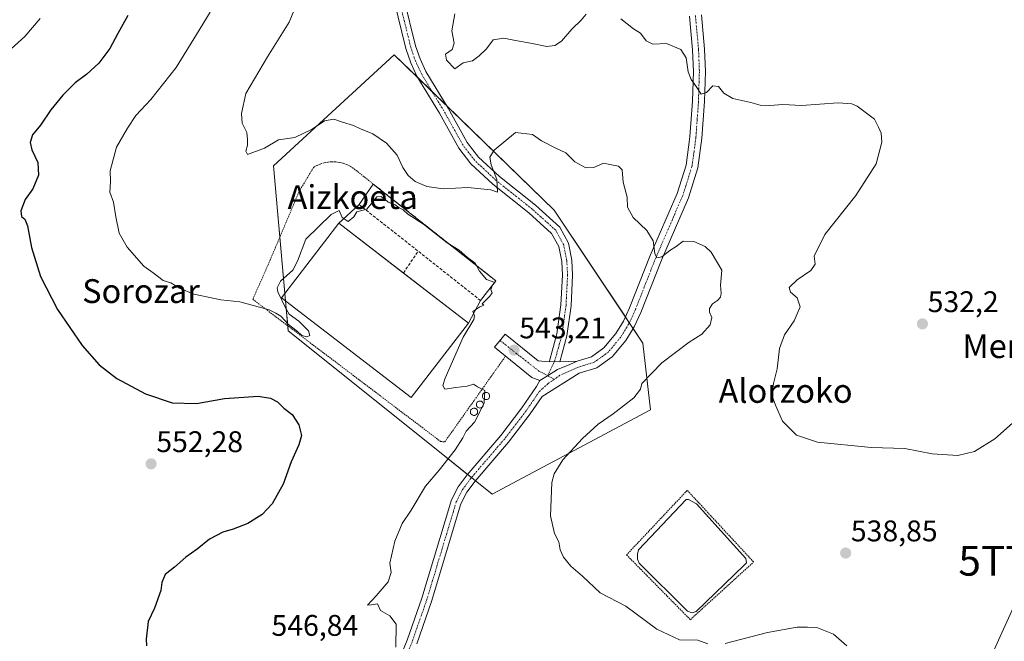
# Model space of a CAD drawing. Units: metres. Extents: x 603606 to 607052, y 4756976 to 4759341.
# Drawn here: x 606321 to 606652, y 4757132 to 4757340 of the extents above; entities that cross this region are included whole.
import ezdxf
from ezdxf.enums import TextEntityAlignment as Align

# ---------------------------------------------------------------- set-up
doc = ezdxf.new("R2010")
doc.units = ezdxf.units.M
doc.header["$MEASUREMENT"] = 0
for name, pattern in [('TRAZO_Y_PUNTO', [1, 0.5, -0.25, 0, -0.25]), ('TRAZOS', [0.75, 0.5, -0.25]), ('TRAZOSX2', [1.5, 1, -0.5])]:
    doc.linetypes.add(name, pattern=pattern)
doc.layers.get('0').update_dxf_attribs({"lineweight": 5})
for name, color, linetype, lineweight in [('Alambrada', 19, 'TRAZOS', 0), ('Camino', 19, 'Continuous', 0), ('Camino Cxs', 19, 'Continuous', 0), ('Camino eje', 39, 'TRAZO_Y_PUNTO', 13), ('Carátula', 7, 'Continuous', 5), ('Curva de nivel maestra', 36, 'Continuous', 30), ('Curva de nivel normal', 36, 'Continuous', 0), ('Depósito de residuos', 6, 'Continuous', 0), ('Depósito de residuos Cxs', 6, 'Continuous', 0), ('Edificación industrial', 135, 'Continuous', 13), ('Edificación industrial Cxs', 135, 'Continuous', 13), ('Estanque', 2, 'Continuous', 0), ('Estanque Cxs', 2, 'Continuous', 0), ('Muro lineal', 1, 'TRAZOSX2', 13), ('Núcleo urbano', 19, 'Continuous', 0), ('Núcleo urbano CxS', 19, 'Continuous', 0), ('Pista no pavimentada', 254, 'Continuous', 13), ('Pista no pavimentada Cxs', 254, 'Continuous', 0), ('Pista pavimentada eje', 135, 'TRAZO_Y_PUNTO', 0), ('Prado', 92, 'Continuous', 0), ('Prado CxS', 92, 'Continuous', 0), ('Punto de cota en terreno', 7, 'Continuous', 0), ('Rótulo de punto de cota en terreno', 19, 'Continuous', 0), ('Silo', 1, 'Continuous', 0), ('Silo Cxs', 1, 'Continuous', 0), ('Tendido', 6, 'Continuous', 0), ('Texto cartográfico', 19, 'Continuous', 0), ('Torre de tendido puntual', 7, 'Continuous', 0)]:
    doc.layers.add(name, color=color, linetype=linetype, lineweight=lineweight)
doc.styles.add('Arial', font='txt', dxfattribs={"height": 0.2})

# ---------------------------------------------------------------- blocks, each defined once
blk = doc.blocks.new('*U159')
at = {"layer": 'Prado CxS', "color": 92, "linetype": 'Continuous', "lineweight": 0}
blk.add_polyline3d([(606461.22, 4757196.22, 545.3), (606480.1, 4757181.12, 541.52), (606533.25, 4757209.47, 538.5), (606530.76, 4757231.82, 541.48), (606500.96, 4757276.53, 541.92), (606447.15, 4757328.68, 535.3), (606406.58, 4757291.43, 542.54), (606411.55, 4757235.96, 545.61), (606461.22, 4757196.22, 545.3)], close=True, dxfattribs=at)
blk = doc.blocks.new('5PATER')
at = {"layer": 'Carátula', "linetype": 'Continuous', "lineweight": 5}
h = blk.add_hatch(color=250, dxfattribs=at)
edge = h.paths.add_edge_path()
edge.add_ellipse((0, 0.01), major_axis=(-1.33, -1.34), ratio=0.999422, start_angle=0, end_angle=360)
blk = doc.blocks.new('5TTEND')
blk.add_text('5TTEND', height=10).set_placement((0, 0), align=Align.MIDDLE_CENTER)

msp = doc.modelspace()

# ---------------------------------------------------------------- linework, layer by layer
at = {"layer": 'Alambrada', "color": 19, "linetype": 'TRAZOS', "lineweight": 0}
for points in [[(606440.56, 4757284.93, 545.4), (606433.5, 4757290.53, 544.9), (606432.4, 4757291.22, 544.84), (606431.24, 4757291.79, 544.81), (606430.02, 4757292.23, 544.8), (606428.76, 4757292.54, 544.73), (606427.47, 4757292.7, 544.68), (606426.18, 4757292.73, 544.65), (606424.89, 4757292.62, 544.59), (606423.62, 4757292.38, 544.54), (606422.38, 4757291.99, 544.47), (606421.19, 4757291.48, 544.46), (606420.06, 4757290.84, 544.46), (606415.23, 4757282.78, 544.51), (606404.8, 4757258.15, 544.79), (606399.65, 4757246.56, 544.88), (606462.77, 4757198.82, 545.34), (606463.61, 4757198.74, 545.3), (606464.15, 4757198.67, 545.28), (606484.56, 4757227.46, 543.58)], [(606545.55, 4757182.34, 538.84), (606525.23, 4757160.75, 539.36), (606546.67, 4757139, 539.51), (606567.94, 4757158.37, 538.95), (606545.71, 4757182.34, 538.83)]]:
    msp.add_polyline3d(points, dxfattribs=at)
at = {"layer": 'Camino', "color": 19, "linetype": 'Continuous', "lineweight": 0}
for points in [[(606421.44, 4757427.23, 543.98), (606422.35, 4757426.14, 543.92), (606424.72, 4757422.66, 543.79), (606427.17, 4757417.84, 543.39), (606429.08, 4757412.9, 543.27), (606433.3, 4757400.13, 542.09), (606439.75, 4757378.67, 539.8), (606446.05, 4757361.91, 537.47), (606450.44, 4757347.65, 535.93), (606454.35, 4757331.68, 535.39), (606455.86, 4757327.25, 535.46), (606457.81, 4757323.05, 535.4), (606465.3, 4757310.72, 536.28), (606471.71, 4757299.23, 537.92), (606475.49, 4757294.33, 538.9), (606482.5, 4757287.78, 540.02), (606494.64, 4757278.15, 541.22), (606502.78, 4757270.84, 541.6), (606505.73, 4757265.41, 541.53), (606506.86, 4757259.71, 541.55), (606507.11, 4757254.69, 541.6), (606506.59, 4757244.38, 541.86), (606505.2, 4757234.28, 542.04), (606502.8, 4757225.56, 542.02)], [(606499.19, 4757225.6, 542.22), (606499.45, 4757226.19, 542.21), (606501.85, 4757234.97, 542.18), (606503.2, 4757244.7, 542.2), (606503.7, 4757254.69, 541.86), (606503.47, 4757259.29, 541.65), (606502.49, 4757264.24, 541.48), (606500.07, 4757268.7, 541.43), (606492.44, 4757275.55, 541.16), (606480.28, 4757285.2, 539.78), (606472.97, 4757292.03, 538.75), (606468.86, 4757297.35, 537.76), (606462.35, 4757309.01, 536.34), (606454.81, 4757321.44, 535.38), (606452.7, 4757325.98, 535.42), (606451.08, 4757330.73, 535.42), (606447.16, 4757346.74, 535.88)], [(606496.15, 4757219.3, 542.2), (606493.38, 4757220.31, 542.71), (606480.9, 4757230.45, 543.83), (606484.49, 4757234.85, 543.74), (606495.56, 4757225.85, 542.48), (606499.19, 4757225.6, 542.22)], [(606508.66, 4757225.81, 542.01), (606506.17, 4757224.65, 541.92), (606501.98, 4757223, 542.03), (606498.72, 4757220.92, 542.12), (606496.15, 4757219.3, 542.2)], [(606499.19, 4757225.6, 542.22), (606501.05, 4757225.73, 542.08), (606502.8, 4757225.56, 542.02)], [(606499.19, 4757225.6, 542.22), (606501.05, 4757225.73, 542.08), (606502.8, 4757225.56, 542.02)], [(606502.8, 4757225.56, 542.02), (606508.66, 4757225.81, 542.01)]]:
    msp.add_polyline3d(points, dxfattribs=at)
at = {"layer": 'Camino Cxs', "color": 19, "linetype": 'Continuous', "lineweight": 0}
msp.add_polyline3d([(606450.44, 4757347.65, 535.93), (606454.35, 4757331.68, 535.39), (606455.86, 4757327.25, 535.46), (606457.81, 4757323.05, 535.4), (606465.3, 4757310.72, 536.28), (606471.71, 4757299.23, 537.92), (606475.49, 4757294.33, 538.9), (606482.5, 4757287.78, 540.02), (606494.64, 4757278.15, 541.22), (606502.78, 4757270.84, 541.6), (606505.73, 4757265.41, 541.53), (606506.86, 4757259.71, 541.55), (606507.11, 4757254.69, 541.6), (606506.59, 4757244.38, 541.86), (606505.2, 4757234.28, 542.04), (606502.8, 4757225.56, 542.02), (606501.05, 4757225.73, 542.08), (606499.19, 4757225.6, 542.22), (606499.45, 4757226.19, 542.21), (606501.85, 4757234.97, 542.18), (606503.2, 4757244.7, 542.2), (606503.7, 4757254.69, 541.86), (606503.47, 4757259.29, 541.65), (606502.49, 4757264.24, 541.48), (606500.07, 4757268.7, 541.43), (606492.44, 4757275.55, 541.16), (606480.28, 4757285.2, 539.78), (606472.97, 4757292.03, 538.75), (606468.86, 4757297.35, 537.76), (606462.35, 4757309.01, 536.34), (606454.81, 4757321.44, 535.38), (606452.7, 4757325.98, 535.42), (606451.08, 4757330.73, 535.42), (606447.16, 4757346.74, 535.88)], dxfattribs=at)
msp.add_polyline3d([(606499.19, 4757225.6, 542.22), (606501.05, 4757225.73, 542.08), (606502.8, 4757225.56, 542.02), (606508.66, 4757225.81, 542.01), (606506.17, 4757224.65, 541.92), (606501.98, 4757223, 542.03), (606498.72, 4757220.92, 542.12), (606496.15, 4757219.3, 542.2), (606493.38, 4757220.31, 542.71), (606480.9, 4757230.45, 543.83), (606484.49, 4757234.85, 543.74), (606495.56, 4757225.85, 542.48), (606499.19, 4757225.6, 542.22)], close=True, dxfattribs=at)
at = {"layer": 'Camino eje', "color": 39, "linetype": 'TRAZO_Y_PUNTO', "lineweight": 13}
for points in [[(606498.72, 4757220.92, 542.12), (606501.05, 4757225.73, 542.08), (606502.33, 4757230.27, 542.07), (606503.53, 4757234.63, 542.11), (606504.22, 4757239.68, 542.13), (606504.9, 4757244.54, 542.02), (606505.41, 4757254.69, 541.74), (606505.17, 4757259.5, 541.62), (606504.11, 4757264.83, 541.5), (606501.43, 4757269.77, 541.5), (606493.54, 4757276.85, 541.15), (606481.39, 4757286.49, 539.82), (606474.23, 4757293.18, 538.75), (606472.18, 4757295.84, 538.32), (606470.29, 4757298.29, 537.77), (606467.03, 4757304.12, 536.85), (606463.83, 4757309.87, 536.28), (606460.08, 4757316.03, 535.68), (606456.31, 4757322.25, 535.42), (606454.28, 4757326.62, 535.44), (606452.72, 4757331.21, 535.41), (606448.8, 4757347.2, 535.91)], [(606482.76, 4757232.72, 543.75), (606489.41, 4757227.43, 542.98), (606495.79, 4757222.47, 542.33), (606498.72, 4757220.92, 542.12)]]:
    msp.add_polyline3d(points, dxfattribs=at)
at = {"layer": 'Curva de nivel maestra', "color": 36, "linetype": 'Continuous', "lineweight": 30}
msp.add_polyline3d([(606357.61, 4757341.84, 550), (606354.27, 4757335.82, 550), (606351.61, 4757330.72, 550), (606347.94, 4757325.84, 550), (606343.94, 4757322.17, 550), (606339.94, 4757319.2, 550), (606335.88, 4757315.14, 550), (606331.76, 4757310.21, 550), (606328.3, 4757305.08, 550), (606325.68, 4757301.74, 550), (606324.82, 4757299.22, 550), (606325.37, 4757296.77, 550), (606327.38, 4757292.45, 550), (606327.64, 4757288.2, 550), (606325.78, 4757283.64, 550), (606323.14, 4757280.06, 550), (606321.69, 4757276.26, 550), (606321.96, 4757274.36, 550), (606323.03, 4757273.46, 550), (606323.9, 4757271.21, 550), (606325.34, 4757264.01, 550), (606328.35, 4757254.22, 550), (606334.02, 4757243.09, 550), (606342.35, 4757231.1, 550), (606347.99, 4757224.61, 550), (606353.94, 4757220.01, 550), (606363.58, 4757214.81, 550), (606372.61, 4757211.8, 550), (606380.69, 4757211.56, 550), (606390.1, 4757213.29, 550), (606401.46, 4757214.03, 550), (606405.61, 4757213.39, 550), (606407.94, 4757212.1, 550), (606410.13, 4757210.01, 550), (606412.92, 4757207.92, 550), (606415.1, 4757204.39, 550), (606415.97, 4757200.87, 550), (606415.14, 4757197.72, 550), (606412.54, 4757192.01, 550), (606409.9, 4757184.48, 550), (606406.21, 4757177.89, 550), (606402.79, 4757174.27, 550), (606397.94, 4757171.31, 550), (606393.1, 4757169.36, 550), (606389.56, 4757168.37, 550), (606385.11, 4757166.07, 550), (606380.98, 4757162.67, 550), (606377.16, 4757160.01, 550), (606373.33, 4757156.67, 550), (606370.17, 4757154.16, 550), (606369.08, 4757151.52, 550), (606368.78, 4757148.74, 550), (606366.62, 4757142.9, 550), (606364.54, 4757138.39, 550), (606363.82, 4757132.43, 550), (606363.92, 4757130.2, 550)], dxfattribs=at)
at = {"layer": 'Curva de nivel normal', "color": 36, "linetype": 'Continuous', "lineweight": 0}
for points in [[(606415, 4757347.36, 540), (606411.91, 4757339.56, 540), (606404.57, 4757327.99, 540), (606397.34, 4757315.62, 540), (606395.9, 4757308.96, 540), (606396.04, 4757305.72, 540), (606397.7, 4757302.56, 540), (606397.84, 4757300.17, 540), (606397.82, 4757298.3, 540), (606397.33, 4757296.32, 540), (606397.82, 4757295.17, 540), (606403.58, 4757297.36, 540), (606408.24, 4757300.16, 540), (606413.82, 4757300.89, 540), (606419.58, 4757303.71, 540), (606423.78, 4757306.49, 540), (606426.89, 4757307.06, 540), (606429.84, 4757306.01, 540), (606433.44, 4757304.92, 540), (606435.89, 4757303.75, 540), (606439.99, 4757302.12, 540), (606444.62, 4757299.04, 540), (606448.18, 4757294.91, 540), (606450.12, 4757290.86, 540), (606451.82, 4757288.18, 540), (606454.24, 4757286.13, 540), (606458.09, 4757284.45, 540), (606463.58, 4757283.68, 540), (606471.94, 4757284.12, 540), (606479.63, 4757283.37, 540), (606481.87, 4757282.51, 540), (606481.69, 4757286.77, 540), (606479.71, 4757291.67, 540), (606479.29, 4757294.34, 540), (606480.8, 4757296.62, 540), (606487.94, 4757302.54, 540), (606493.68, 4757301.91, 540), (606496.67, 4757299.8, 540), (606501.66, 4757297.18, 540), (606504.84, 4757295.74, 540), (606507.89, 4757292.69, 540), (606511.56, 4757290.75, 540), (606514.27, 4757290.78, 540), (606517.49, 4757292.26, 540), (606519.64, 4757291.8, 540), (606522.54, 4757291.32, 540), (606523.74, 4757289.99, 540), (606524.08, 4757285.86, 540), (606525.44, 4757280.84, 540), (606525.51, 4757277.45, 540), (606527.46, 4757274.02, 540), (606532.1, 4757269.7, 540), (606534.15, 4757266.22, 540), (606534.74, 4757261.92, 540), (606535.46, 4757260.47, 540), (606537.11, 4757260.83, 540), (606539.76, 4757262.9, 540), (606541.94, 4757264.27, 540), (606544.25, 4757266.09, 540), (606547.85, 4757265.94, 540), (606551.65, 4757264.31, 540), (606553.69, 4757262.4, 540), (606557.3, 4757256.37, 540), (606556.84, 4757251.36, 540), (606557.04, 4757248.57, 540), (606556.79, 4757247.26, 540), (606555.76, 4757246.13, 540), (606554.12, 4757245, 540), (606553.15, 4757243.53, 540), (606553.1, 4757242.23, 540), (606553.92, 4757240.5, 540), (606553.37, 4757238.02, 540), (606550.51, 4757234.86, 540), (606546.26, 4757232.13, 540), (606537.1, 4757225.2, 540), (606530.41, 4757218.34, 540), (606529.95, 4757216.34, 540), (606527.66, 4757213.51, 540), (606520.78, 4757208.13, 540), (606515.75, 4757204.63, 540), (606510.39, 4757199.79, 540), (606503.81, 4757192.67, 540), (606500.95, 4757187.96, 540), (606500.14, 4757185.01, 540), (606499.69, 4757173.86, 540), (606501.06, 4757167.88, 540), (606502.51, 4757165.1, 540), (606502.98, 4757162.45, 540), (606504.03, 4757159.95, 540), (606506.55, 4757156.95, 540), (606510.42, 4757153.62, 540), (606516.38, 4757147.97, 540), (606524.98, 4757143.51, 540), (606535.37, 4757135.77, 540), (606543.08, 4757132.2, 540), (606549.19, 4757132.12, 540), (606552.5, 4757130.9, 540)], [(606447.73, 4757129.72, 545), (606447.79, 4757137.52, 545), (606445.65, 4757140.28, 545), (606442.61, 4757142.04, 545), (606441.5, 4757144.3, 545), (606439.51, 4757143.94, 545), (606438.15, 4757143.84, 545), (606441.1, 4757147.01, 545), (606445.14, 4757151.75, 545), (606446.14, 4757154.87, 545), (606445.73, 4757157.95, 545), (606447.42, 4757165.34, 545), (606449.83, 4757171.34, 545), (606452.87, 4757175.78, 545), (606457.64, 4757183.77, 545), (606462.23, 4757189.19, 545), (606467.63, 4757195.97, 545), (606470.21, 4757200.08, 545), (606471.35, 4757202.34, 545), (606474.12, 4757205.34, 545), (606477.41, 4757211.73, 545), (606477.63, 4757216, 545), (606475.17, 4757217.23, 545), (606473.86, 4757218.05, 545), (606471.64, 4757217.36, 545), (606467.88, 4757216.98, 545), (606464.17, 4757216.38, 545), (606463.49, 4757217.64, 545), (606464.28, 4757220.12, 545), (606470.37, 4757233.8, 545), (606473.88, 4757239.77, 545), (606474.2, 4757241.06, 545), (606473.59, 4757242.44, 545), (606475.91, 4757244.01, 545), (606477.27, 4757244.55, 545), (606476.69, 4757245.09, 545), (606479.33, 4757247.62, 545), (606480.05, 4757248.71, 545), (606479.59, 4757249.84, 545), (606480.17, 4757251.31, 545), (606480.94, 4757252.26, 545), (606478.23, 4757253.25, 545), (606475.88, 4757256.01, 545), (606474.34, 4757258.74, 545), (606471.82, 4757260.55, 545), (606468.98, 4757263.01, 545), (606464.99, 4757265.57, 545), (606457.05, 4757271.74, 545), (606451.8, 4757275.2, 545), (606450.2, 4757276.6, 545), (606448.89, 4757277.29, 545), (606447.54, 4757278.28, 545), (606445.15, 4757279.22, 545), (606443.92, 4757280.32, 545), (606442.69, 4757281.09, 545), (606441.37, 4757280.99, 545), (606437.94, 4757276.87, 545), (606434.61, 4757275.89, 545), (606433.56, 4757274.29, 545), (606431.66, 4757272.72, 545), (606429.68, 4757274.08, 545), (606428.62, 4757276.41, 545), (606425.99, 4757275.02, 545), (606417.52, 4757266.74, 545), (606414.72, 4757259.42, 545), (606413.11, 4757256.34, 545), (606408.99, 4757252.64, 545), (606407.82, 4757250.38, 545), (606408.02, 4757249.04, 545), (606410.37, 4757244.1, 545), (606411.85, 4757241.58, 545), (606415.14, 4757239.21, 545), (606418.38, 4757235.93, 545), (606418.85, 4757234.44, 545), (606417.79, 4757234.01, 545), (606416.14, 4757234.36, 545), (606414.66, 4757235.7, 545), (606411.66, 4757238.06, 545), (606409.12, 4757240.86, 545), (606407.42, 4757241.94, 545), (606405.16, 4757243.06, 545), (606400.19, 4757244.33, 545), (606395.25, 4757245.75, 545), (606388.94, 4757246.38, 545), (606385.21, 4757247.19, 545), (606379.8, 4757248.24, 545), (606374.98, 4757250.31, 545), (606372.13, 4757252.1, 545), (606369.5, 4757252.84, 545), (606366.23, 4757255.41, 545), (606363, 4757257.68, 545), (606357.43, 4757264.04, 545), (606354.78, 4757268.77, 545), (606353.58, 4757274.22, 545), (606352.89, 4757279.19, 545), (606351.62, 4757282.55, 545), (606351.8, 4757286.01, 545), (606351.74, 4757289.67, 545), (606353.9, 4757297.67, 545), (606357.54, 4757303.98, 545), (606360.36, 4757308.23, 545), (606365.38, 4757313.65, 545), (606373.86, 4757324.34, 545), (606380.78, 4757335.5, 545), (606385.3, 4757342.98, 545)], [(606467.52, 4757342.36, 535), (606466.49, 4757336.74, 535), (606467.36, 4757332.56, 535), (606466.69, 4757330.4, 535), (606464.35, 4757328.88, 535), (606464.76, 4757326.85, 535), (606467.54, 4757323.94, 535), (606470.33, 4757325.93, 535), (606473.52, 4757326.65, 535), (606475.69, 4757328.33, 535), (606478.21, 4757330.68, 535), (606480.42, 4757333.73, 535), (606484.02, 4757334.23, 535), (606487.96, 4757333.41, 535), (606492.94, 4757332.59, 535), (606498.41, 4757331.47, 535), (606501.14, 4757331.77, 535), (606503.42, 4757333.18, 535), (606506.8, 4757337.25, 535), (606509.96, 4757340.34, 535), (606511.72, 4757342.34, 535)], [(606328.25, 4757340.85, 555), (606323.02, 4757334.81, 555), (606314.94, 4757327.54, 555)], [(606523.29, 4757340.78, 535), (606527.61, 4757337.42, 535), (606529.96, 4757335.89, 535), (606531.86, 4757333.4, 535), (606534.03, 4757332.22, 535), (606538.7, 4757332.4, 535), (606543.44, 4757330.46, 535), (606545.26, 4757327.66, 535), (606545.91, 4757322.93, 535), (606546.94, 4757320.32, 535), (606548.68, 4757318.05, 535), (606550.27, 4757315.42, 535), (606552.06, 4757316.01, 535), (606554.25, 4757318.2, 535), (606556.1, 4757318.04, 535), (606557.96, 4757315.79, 535), (606560.94, 4757313.98, 535), (606566.94, 4757312.62, 535), (606570.12, 4757311.76, 535), (606573.33, 4757311.61, 535), (606577.72, 4757311.92, 535), (606584.01, 4757311.6, 535), (606596.29, 4757312.48, 535), (606600.92, 4757312.23, 535), (606602.69, 4757311.43, 535), (606608.54, 4757307.01, 535), (606609.86, 4757304.34, 535), (606610.8, 4757302.34, 535), (606611.06, 4757299.34, 535), (606609.1, 4757292.01, 535), (606602.29, 4757281.41, 535), (606591.82, 4757268.29, 535), (606588.32, 4757261.08, 535), (606588.66, 4757258.39, 535), (606587.13, 4757256.29, 535), (606582.52, 4757253.09, 535), (606579.93, 4757250.54, 535), (606580.34, 4757248.95, 535), (606582.58, 4757247.07, 535), (606583.52, 4757244, 535), (606581.61, 4757239.35, 535), (606578.29, 4757234.6, 535), (606576.64, 4757230.06, 535), (606575.87, 4757223.2, 535), (606574.56, 4757218.33, 535), (606574.08, 4757214.41, 535), (606575.3, 4757211.03, 535), (606577.69, 4757205.61, 535), (606582.35, 4757200.91, 535), (606589.41, 4757198.55, 535), (606607.38, 4757196.83, 535), (606618.69, 4757196.42, 535), (606627.9, 4757194.64, 535), (606636.52, 4757194.07, 535), (606642.19, 4757195.48, 535), (606649.03, 4757199.7, 535), (606658.9, 4757208.53, 535)], [(606558.33, 4757131.02, 540), (606572.61, 4757134.68, 540), (606582.61, 4757136.45, 540), (606586.03, 4757136.5, 540), (606589.14, 4757136.35, 540), (606594.8, 4757134.11, 540), (606599.29, 4757130.17, 540)]]:
    msp.add_polyline3d(points, dxfattribs=at)
at = {"layer": 'Depósito de residuos', "color": 6, "linetype": 'Continuous', "lineweight": 0}
for points in [[(606435.38, 4757278.36, 545.01), (606440.14, 4757285.27, 545.07)], [(606440.14, 4757285.27, 545.07), (606481.33, 4757252.77, 546.12)], [(606428.61, 4757272.1, 552.11), (606435.38, 4757278.36, 545.01)], [(606450.29, 4757255.39, 552), (606428.61, 4757272.1, 552.11)], [(606472.14, 4757238.56, 546.78), (606450.29, 4757255.39, 552)], [(606481.33, 4757252.77, 546.12), (606476.15, 4757246.2, 545.06)], [(606476.15, 4757246.2, 545.06), (606472.14, 4757238.56, 546.78)]]:
    msp.add_polyline3d(points, dxfattribs=at)
at = {"layer": 'Depósito de residuos Cxs', "color": 6, "linetype": 'Continuous', "lineweight": 0}
msp.add_polyline3d([(606472.14, 4757238.56, 546.78), (606428.61, 4757272.1, 552.11), (606435.38, 4757278.36, 545.01), (606440.14, 4757285.27, 545.07), (606481.33, 4757252.77, 546.12), (606476.15, 4757246.2, 545.06), (606472.14, 4757238.56, 546.78)], close=True, dxfattribs=at)
at = {"layer": 'Edificación industrial', "color": 135, "linetype": 'Continuous', "lineweight": 13}
for points in [[(606472.14, 4757238.56, 546.78), (606452.86, 4757213.54, 545.11), (606409.33, 4757247.07, 547.45), (606428.61, 4757272.1, 552.11)], [(606450.29, 4757255.39, 552), (606428.61, 4757272.1, 552.11)], [(606472.14, 4757238.56, 546.78), (606450.29, 4757255.39, 552)]]:
    msp.add_polyline3d(points, dxfattribs=at)
at = {"layer": 'Edificación industrial Cxs', "color": 135, "linetype": 'Continuous', "lineweight": 13}
msp.add_polyline3d([(606472.14, 4757238.56, 546.78), (606452.86, 4757213.54, 545.11), (606409.33, 4757247.07, 547.45), (606428.61, 4757272.1, 552.11), (606472.14, 4757238.56, 546.78)], close=True, dxfattribs=at)
at = {"layer": 'Estanque', "color": 2, "linetype": 'Continuous', "lineweight": 0}
msp.add_polyline3d([(606548.62, 4757141.7, 538.89), (606547.25, 4757141.28, 538.89), (606545.77, 4757141.91, 538.83), (606529.47, 4757158, 538.82), (606528.94, 4757159.37, 538.86), (606528.94, 4757160.96, 538.83), (606529.26, 4757162.44, 538.78), (606545.24, 4757179.38, 538.57), (606546.08, 4757179.38, 538.55), (606548.73, 4757177.9, 538.66), (606565.35, 4757159.59, 538.83), (606565.56, 4757158.1, 538.85), (606564.6, 4757157.15, 538.79), (606548.62, 4757141.7, 538.89)], dxfattribs=at)
at = {"layer": 'Estanque Cxs', "color": 2, "linetype": 'Continuous', "lineweight": 0}
msp.add_polyline3d([(606548.62, 4757141.7, 538.89), (606547.25, 4757141.28, 538.89), (606545.77, 4757141.91, 538.83), (606529.47, 4757158, 538.82), (606528.94, 4757159.37, 538.86), (606528.94, 4757160.96, 538.83), (606529.26, 4757162.44, 538.78), (606545.24, 4757179.38, 538.57), (606546.08, 4757179.38, 538.55), (606548.73, 4757177.9, 538.66), (606565.35, 4757159.59, 538.83), (606565.56, 4757158.1, 538.85), (606564.6, 4757157.15, 538.79), (606548.62, 4757141.7, 538.89)], close=True, dxfattribs=at)
at = {"layer": 'Muro lineal', "color": 1, "linetype": 'TRAZOSX2', "lineweight": 13}
for points in [[(606440.56, 4757284.93, 545.4), (606481.33, 4757252.77, 546.12)], [(606435.38, 4757278.36, 545.01), (606476.15, 4757246.2, 545.06)], [(606450.29, 4757255.39, 552), (606455.22, 4757262.71, 546.86)]]:
    msp.add_polyline3d(points, dxfattribs=at)
at = {"layer": 'Núcleo urbano', "color": 19, "linetype": 'Continuous', "lineweight": 0}
msp.add_polyline3d([(606474.45, 4757185.64, 542.21), (606473.12, 4757186.7, 542.27), (606471.79, 4757187.77, 542.36), (606461.22, 4757196.22, 545.3), (606411.55, 4757235.96, 545.61), (606411.4, 4757237.68, 545.11), (606410.65, 4757246.06, 545.01), (606410.43, 4757248.5, 545.03), (606408.73, 4757267.43, 544.63), (606406.58, 4757291.43, 542.54), (606447.15, 4757328.68, 535.3), (606455.08, 4757320.99, 535.39), (606459.91, 4757316.32, 535.67), (606464.76, 4757311.62, 536.2), (606500.96, 4757276.53, 541.92), (606524.86, 4757240.68, 541.64), (606526.17, 4757238.71, 541.43), (606527.45, 4757236.8, 541.43), (606530.76, 4757231.82, 541.48), (606533.25, 4757209.47, 538.5), (606480.1, 4757181.12, 541.52), (606474.45, 4757185.64, 542.21)], dxfattribs=at)
at = {"layer": 'Núcleo urbano CxS', "color": 19, "linetype": 'Continuous', "lineweight": 0}
msp.add_polyline3d([(606533.25, 4757209.47, 538.5), (606480.1, 4757181.12, 541.52), (606461.22, 4757196.22, 545.3), (606411.55, 4757235.96, 545.61), (606406.58, 4757291.43, 542.54), (606447.15, 4757328.68, 535.3), (606500.96, 4757276.53, 541.92), (606530.76, 4757231.82, 541.48), (606533.25, 4757209.47, 538.5)], close=True, dxfattribs=at)
at = {"layer": 'Pista no pavimentada', "color": 254, "linetype": 'Continuous', "lineweight": 13}
for points in [[(606550.39, 4757342.05, 533.05), (606551.45, 4757330.54, 533.9), (606551.74, 4757323.09, 534.51), (606551.43, 4757312.93, 535.03), (606550.57, 4757300.72, 536.32), (606549.19, 4757290.68, 537.26), (606546.03, 4757280.67, 538.17), (606536.93, 4757259.73, 540), (606530, 4757242.12, 541.26), (606527.77, 4757237.33, 541.42), (606524.94, 4757232.68, 541.74), (606520.4, 4757227.25, 541.79), (606515.23, 4757223.57, 541.81), (606509.35, 4757221.78, 541.91), (606496.85, 4757213.93, 542.06), (606492.86, 4757208.07, 542.05), (606485.61, 4757198.65, 542.1), (606474.37, 4757185.54, 542.21), (606471.61, 4757181.82, 542.12), (606469.6, 4757177.9, 542.06), (606459.73, 4757145.15, 542.53), (606454.74, 4757130.86, 543.57)], [(606508.66, 4757225.81, 542.01), (606513.43, 4757227.26, 542.09), (606517.63, 4757230.25, 542.17), (606521.63, 4757235.04, 542.09), (606524.19, 4757239.25, 541.78), (606526.27, 4757243.72, 541.4), (606533.19, 4757261.28, 540.26), (606542.23, 4757282.09, 538.32), (606545.22, 4757291.57, 537.39), (606546.53, 4757301.14, 536.54), (606547.38, 4757313.14, 535.83), (606547.68, 4757323.08, 534.64), (606547.4, 4757330.27, 534.25), (606546.36, 4757341.59, 533.13)], [(606508.66, 4757225.81, 542.01), (606506.17, 4757224.65, 541.92), (606501.98, 4757223, 542.03), (606498.72, 4757220.92, 542.12), (606496.15, 4757219.3, 542.2)], [(606430.64, 4757018.33, 555.55), (606430.64, 4757018.34, 555.54), (606427.67, 4757047.1, 553.96), (606431.7, 4757064.32, 551.52), (606435.22, 4757078.24, 549.92), (606444.3, 4757113.49, 545.61), (606445.85, 4757118.2, 545.07), (606451.56, 4757132.07, 543.61), (606456.49, 4757146.2, 542.52), (606466.43, 4757179.18, 542.27), (606468.71, 4757183.62, 542.32), (606471.71, 4757187.67, 542.35), (606482.97, 4757200.8, 542.67), (606490.1, 4757210.07, 542.56), (606494.98, 4757217.24, 542.38), (606496.15, 4757219.3, 542.2)]]:
    msp.add_polyline3d(points, dxfattribs=at)
at = {"layer": 'Pista no pavimentada Cxs', "color": 254, "linetype": 'Continuous', "lineweight": 0}
for points in [[(606445.85, 4757118.2, 545.07), (606451.56, 4757132.07, 543.61), (606456.49, 4757146.2, 542.52), (606466.43, 4757179.18, 542.27), (606468.71, 4757183.62, 542.32), (606471.71, 4757187.67, 542.35), (606482.97, 4757200.8, 542.67), (606490.1, 4757210.07, 542.56), (606494.98, 4757217.24, 542.38), (606496.15, 4757219.3, 542.2), (606498.72, 4757220.92, 542.12), (606501.98, 4757223, 542.03), (606506.17, 4757224.65, 541.92), (606508.66, 4757225.81, 542.01), (606513.43, 4757227.26, 542.09), (606517.63, 4757230.25, 542.17), (606521.63, 4757235.04, 542.09), (606524.19, 4757239.25, 541.78), (606526.27, 4757243.72, 541.4), (606533.19, 4757261.28, 540.26), (606542.23, 4757282.09, 538.32), (606545.22, 4757291.57, 537.39), (606546.53, 4757301.14, 536.54), (606547.38, 4757313.14, 535.83), (606547.68, 4757323.08, 534.64), (606547.4, 4757330.27, 534.25), (606546.36, 4757341.59, 533.13)], [(606550.39, 4757342.05, 533.05), (606551.45, 4757330.54, 533.9), (606551.74, 4757323.09, 534.51), (606551.43, 4757312.93, 535.03), (606550.57, 4757300.72, 536.32), (606549.19, 4757290.68, 537.26), (606546.03, 4757280.67, 538.17), (606536.93, 4757259.73, 540), (606530, 4757242.12, 541.26), (606527.77, 4757237.33, 541.42), (606524.94, 4757232.68, 541.74), (606520.4, 4757227.25, 541.79), (606515.23, 4757223.57, 541.81), (606509.35, 4757221.78, 541.91), (606496.85, 4757213.93, 542.06), (606492.86, 4757208.07, 542.05), (606485.61, 4757198.65, 542.1), (606474.37, 4757185.54, 542.21), (606471.61, 4757181.82, 542.12), (606469.6, 4757177.9, 542.06), (606459.73, 4757145.15, 542.53), (606454.74, 4757130.86, 543.57)]]:
    msp.add_polyline3d(points, dxfattribs=at)
at = {"layer": 'Pista pavimentada eje', "color": 135, "linetype": 'TRAZO_Y_PUNTO', "lineweight": 0}
for points in [[(606548.38, 4757341.82, 533.09), (606549.43, 4757330.41, 534.07), (606549.71, 4757323.09, 534.56), (606549.41, 4757313.04, 535.43), (606548.98, 4757307.04, 535.87), (606548.55, 4757300.93, 536.42), (606547.9, 4757296.15, 536.77), (606547.21, 4757291.13, 537.11), (606544.13, 4757281.38, 538.21), (606535.06, 4757260.51, 540.09), (606531.6, 4757251.73, 540.69), (606528.14, 4757242.92, 541.3), (606525.98, 4757238.29, 541.47), (606523.29, 4757233.86, 541.88), (606519.02, 4757228.75, 541.85), (606514.33, 4757225.42, 541.93), (606509.01, 4757223.8, 541.91), (606502.87, 4757221.05, 541.99), (606500.98, 4757219.73, 542.02)], [(606500.98, 4757219.73, 542.02), (606498.8, 4757218.21, 542.05), (606495.92, 4757215.59, 542.15), (606491.48, 4757209.07, 542.11), (606484.29, 4757199.73, 542.31), (606473.04, 4757186.61, 542.27), (606470.16, 4757182.72, 542.21), (606468.02, 4757178.54, 542.17), (606458.11, 4757145.68, 542.54), (606453.15, 4757131.47, 543.58), (606450.31, 4757124.55, 544.3), (606447.45, 4757117.61, 544.98), (606445.94, 4757113.01, 545.4), (606443.2, 4757102.47, 546.66), (606438.66, 4757084.85, 548.92), (606435.92, 4757074.31, 550.27), (606434.16, 4757067.35, 551.03), (606433.69, 4757065.71, 551.26)], [(606498.72, 4757220.92, 542.12), (606500.98, 4757219.73, 542.02)]]:
    msp.add_polyline3d(points, dxfattribs=at)
at = {"layer": 'Prado', "color": 92, "linetype": 'Continuous', "lineweight": 0}
msp.add_polyline3d([(606474.45, 4757185.64, 542.21), (606473.12, 4757186.7, 542.27), (606471.79, 4757187.77, 542.36), (606461.22, 4757196.22, 545.3), (606411.55, 4757235.96, 545.61), (606411.4, 4757237.68, 545.11), (606410.65, 4757246.06, 545.01), (606410.43, 4757248.5, 545.03), (606408.73, 4757267.43, 544.63), (606406.58, 4757291.43, 542.54), (606447.15, 4757328.68, 535.3), (606455.08, 4757320.99, 535.39), (606459.91, 4757316.32, 535.67), (606464.76, 4757311.62, 536.2), (606500.96, 4757276.53, 541.92), (606524.86, 4757240.68, 541.64), (606526.17, 4757238.71, 541.43), (606527.45, 4757236.8, 541.43), (606530.76, 4757231.82, 541.48), (606533.25, 4757209.47, 538.5), (606480.1, 4757181.12, 541.52), (606474.45, 4757185.64, 542.21)], dxfattribs=at)
at = {"layer": 'Silo', "color": 1, "linetype": 'Continuous', "lineweight": 0}
for points in [[(606476.16, 4757210.08, 552.35), (606475.96, 4757210.06, 552.99), (606475.75, 4757210.08, 553.05), (606475.56, 4757210.13, 553.11), (606475.37, 4757210.22, 553.16), (606475.21, 4757210.33, 553.21), (606475.06, 4757210.48, 553.25), (606474.95, 4757210.64, 553.27), (606474.86, 4757210.83, 553.28), (606474.81, 4757211.03, 553.27), (606474.79, 4757211.23, 553.27), (606474.81, 4757211.43, 553.27), (606474.86, 4757211.63, 553.27), (606474.95, 4757211.81, 553.29), (606475.06, 4757211.98, 553.32), (606475.21, 4757212.12, 553.15), (606475.37, 4757212.24, 553.06), (606475.56, 4757212.32, 553.1), (606475.75, 4757212.38, 553.22), (606475.96, 4757212.39, 553.41), (606476.16, 4757212.38, 552.88), (606476.35, 4757212.32, 552.14), (606476.54, 4757212.24, 551.4), (606476.7, 4757212.12, 550.66), (606476.85, 4757211.98, 549.94), (606476.96, 4757211.81, 549.41), (606477.05, 4757211.63, 549.02), (606477.1, 4757211.43, 548.77), (606477.12, 4757211.23, 548.67), (606477.1, 4757211.03, 548.71), (606477.05, 4757210.83, 548.9), (606476.96, 4757210.64, 549.22), (606476.85, 4757210.48, 549.66), (606476.7, 4757210.33, 550.22), (606476.54, 4757210.22, 550.86), (606476.35, 4757210.13, 551.58), (606476.16, 4757210.08, 552.35)], [(606478.23, 4757212.9, 547.35), (606478.02, 4757212.88, 547.58), (606477.81, 4757212.9, 548.2), (606477.61, 4757212.95, 548.9), (606477.42, 4757213.04, 549.6), (606477.24, 4757213.16, 550.26), (606477.09, 4757213.31, 550.83), (606476.97, 4757213.48, 551.32), (606476.88, 4757213.67, 551.7), (606476.83, 4757213.88, 552.01), (606476.81, 4757214.08, 551.96), (606476.83, 4757214.29, 551.45), (606476.88, 4757214.5, 550.96), (606476.97, 4757214.69, 550.56), (606477.09, 4757214.86, 550.27), (606477.24, 4757215.01, 550.13), (606477.42, 4757215.13, 550.14), (606477.61, 4757215.22, 550.27), (606477.81, 4757215.27, 550.51), (606478.02, 4757215.29, 550.72), (606478.23, 4757215.27, 550.11), (606478.43, 4757215.22, 549.53), (606478.62, 4757215.13, 548.98), (606478.8, 4757215.01, 548.49), (606478.94, 4757214.86, 548.06), (606479.07, 4757214.69, 547.72), (606479.15, 4757214.5, 547.47), (606479.21, 4757214.29, 547.31), (606479.23, 4757214.08, 547.27), (606479.21, 4757213.88, 547.18), (606479.15, 4757213.67, 547.07), (606479.07, 4757213.48, 547.03), (606478.94, 4757213.31, 547.03), (606478.8, 4757213.16, 547.05), (606478.62, 4757213.04, 547.11), (606478.43, 4757212.95, 547.2), (606478.23, 4757212.9, 547.35)], [(606474.21, 4757207.59, 545.02), (606474, 4757207.58, 545.03), (606473.79, 4757207.59, 545.03), (606473.58, 4757207.65, 545.03), (606473.39, 4757207.74, 545.04), (606473.22, 4757207.86, 545.04), (606473.07, 4757208.01, 545.06), (606472.94, 4757208.18, 545.42), (606472.85, 4757208.38, 545.74), (606472.8, 4757208.58, 546.05), (606472.78, 4757208.79, 546.39), (606472.8, 4757209, 546.78), (606472.85, 4757209.21, 547.27), (606472.94, 4757209.4, 547.89), (606473.07, 4757209.58, 548.64), (606473.22, 4757209.73, 549.53), (606473.39, 4757209.85, 550.51), (606473.58, 4757209.94, 551.56), (606473.79, 4757209.99, 552.6), (606474, 4757210.01, 553.51), (606474.21, 4757209.99, 553.43), (606474.41, 4757209.94, 553.14), (606474.61, 4757209.85, 552.71), (606474.78, 4757209.73, 552.16), (606474.93, 4757209.58, 551.51), (606475.05, 4757209.4, 550.77), (606475.14, 4757209.21, 549.96), (606475.2, 4757209, 549.11), (606475.21, 4757208.79, 548.25), (606475.2, 4757208.58, 547.38), (606475.14, 4757208.38, 546.55), (606475.05, 4757208.18, 545.76), (606474.93, 4757208.01, 545.05), (606474.78, 4757207.86, 545.01), (606474.61, 4757207.74, 545.01), (606474.41, 4757207.65, 545.02), (606474.21, 4757207.59, 545.02)]]:
    msp.add_polyline3d(points, dxfattribs=at)
at = {"layer": 'Silo Cxs', "color": 1, "linetype": 'Continuous', "lineweight": 0}
for points in [[(606476.16, 4757210.08, 552.35), (606475.96, 4757210.06, 552.99), (606475.75, 4757210.08, 553.05), (606475.56, 4757210.13, 553.11), (606475.37, 4757210.22, 553.16), (606475.21, 4757210.33, 553.21), (606475.06, 4757210.48, 553.25), (606474.95, 4757210.64, 553.27), (606474.86, 4757210.83, 553.28), (606474.81, 4757211.03, 553.27), (606474.79, 4757211.23, 553.27), (606474.81, 4757211.43, 553.27), (606474.86, 4757211.63, 553.27), (606474.95, 4757211.81, 553.29), (606475.06, 4757211.98, 553.32), (606475.21, 4757212.12, 553.15), (606475.37, 4757212.24, 553.06), (606475.56, 4757212.32, 553.1), (606475.75, 4757212.38, 553.22), (606475.96, 4757212.39, 553.41), (606476.16, 4757212.38, 552.88), (606476.35, 4757212.32, 552.14), (606476.54, 4757212.24, 551.4), (606476.7, 4757212.12, 550.66), (606476.85, 4757211.98, 549.94), (606476.96, 4757211.81, 549.41), (606477.05, 4757211.63, 549.02), (606477.1, 4757211.43, 548.77), (606477.12, 4757211.23, 548.67), (606477.1, 4757211.03, 548.71), (606477.05, 4757210.83, 548.9), (606476.96, 4757210.64, 549.22), (606476.85, 4757210.48, 549.66), (606476.7, 4757210.33, 550.22), (606476.54, 4757210.22, 550.86), (606476.35, 4757210.13, 551.58), (606476.16, 4757210.08, 552.35)], [(606478.23, 4757212.9, 547.35), (606478.02, 4757212.88, 547.58), (606477.81, 4757212.9, 548.2), (606477.61, 4757212.95, 548.9), (606477.42, 4757213.04, 549.6), (606477.24, 4757213.16, 550.26), (606477.09, 4757213.31, 550.83), (606476.97, 4757213.48, 551.32), (606476.88, 4757213.67, 551.7), (606476.83, 4757213.88, 552.01), (606476.81, 4757214.08, 551.96), (606476.83, 4757214.29, 551.45), (606476.88, 4757214.5, 550.96), (606476.97, 4757214.69, 550.56), (606477.09, 4757214.86, 550.27), (606477.24, 4757215.01, 550.13), (606477.42, 4757215.13, 550.14), (606477.61, 4757215.22, 550.27), (606477.81, 4757215.27, 550.51), (606478.02, 4757215.29, 550.72), (606478.23, 4757215.27, 550.11), (606478.43, 4757215.22, 549.53), (606478.62, 4757215.13, 548.98), (606478.8, 4757215.01, 548.49), (606478.94, 4757214.86, 548.06), (606479.07, 4757214.69, 547.72), (606479.15, 4757214.5, 547.47), (606479.21, 4757214.29, 547.31), (606479.23, 4757214.08, 547.27), (606479.21, 4757213.88, 547.18), (606479.15, 4757213.67, 547.07), (606479.07, 4757213.48, 547.03), (606478.94, 4757213.31, 547.03), (606478.8, 4757213.16, 547.05), (606478.62, 4757213.04, 547.11), (606478.43, 4757212.95, 547.2), (606478.23, 4757212.9, 547.35)], [(606474.21, 4757207.59, 545.02), (606474, 4757207.58, 545.03), (606473.79, 4757207.59, 545.03), (606473.58, 4757207.65, 545.03), (606473.39, 4757207.74, 545.04), (606473.22, 4757207.86, 545.04), (606473.07, 4757208.01, 545.06), (606472.94, 4757208.18, 545.42), (606472.85, 4757208.38, 545.74), (606472.8, 4757208.58, 546.05), (606472.78, 4757208.79, 546.39), (606472.8, 4757209, 546.78), (606472.85, 4757209.21, 547.27), (606472.94, 4757209.4, 547.89), (606473.07, 4757209.58, 548.64), (606473.22, 4757209.73, 549.53), (606473.39, 4757209.85, 550.51), (606473.58, 4757209.94, 551.56), (606473.79, 4757209.99, 552.6), (606474, 4757210.01, 553.51), (606474.21, 4757209.99, 553.43), (606474.41, 4757209.94, 553.14), (606474.61, 4757209.85, 552.71), (606474.78, 4757209.73, 552.16), (606474.93, 4757209.58, 551.51), (606475.05, 4757209.4, 550.77), (606475.14, 4757209.21, 549.96), (606475.2, 4757209, 549.11), (606475.21, 4757208.79, 548.25), (606475.2, 4757208.58, 547.38), (606475.14, 4757208.38, 546.55), (606475.05, 4757208.18, 545.76), (606474.93, 4757208.01, 545.05), (606474.78, 4757207.86, 545.01), (606474.61, 4757207.74, 545.01), (606474.41, 4757207.65, 545.02), (606474.21, 4757207.59, 545.02)]]:
    msp.add_polyline3d(points, close=True, dxfattribs=at)
at = {"layer": 'Tendido', "color": 6, "linetype": 'Continuous', "lineweight": 0}
msp.add_polyline3d([(607023.89, 4757943.05, 529.19), (606962.17, 4757807.31, 523.24), (606936.66, 4757753.78, 523.9), (606889.19, 4757653.82, 523.79), (606853.19, 4757572.41, 523.68), (606819.59, 4757499.38, 524.07), (606774.51, 4757401.95, 524.95), (606725.16, 4757296.84, 527.65), (606696.68, 4757234.22, 532.98), (606662.34, 4757158.78, 536.58), (606622.32, 4757070.71, 542.04), (606598.88, 4757020.92, 545.92)], dxfattribs=at)

# ---------------------------------------------------------------- block references
at = {"layer": 'Prado CxS', "color": 92, "linetype": 'Continuous', "lineweight": 0}
msp.add_blockref('*U159', (0, 0), dxfattribs=at)
at = {"layer": 'Punto de cota en terreno', "linetype": 'Continuous', "lineweight": 0}
for p in [(606624.65, 4757238.31, 532.2), (606487.44, 4757229.5, 543.21), (606365.48, 4757191.31, 552.28), (606598.85, 4757161.35, 538.85)]:
    msp.add_blockref('5PATER', p, dxfattribs=at)
at = {"layer": 'Torre de tendido puntual', "linetype": 'Continuous', "lineweight": 0}
msp.add_blockref('5TTEND', (606662.34, 4757158.78, 536.66), dxfattribs=at)

# ---------------------------------------------------------------- texts
at = {"layer": 'Rótulo de punto de cota en terreno', "color": 19, "linetype": 'Continuous', "lineweight": 0, "style": 'Arial'}
for s, p in [('532,2', (606626.41, 4757240.07)), ('543,21', (606489.2, 4757231.26)), ('552,28', (606367.24, 4757193.07)), ('538,85', (606600.61, 4757163.11)), ('546,84', (606405.94, 4757131.39))]:
    msp.add_text(s, height=7, dxfattribs=at).set_placement(p, align=Align.BOTTOM_LEFT)
at = {"layer": 'Texto cartográfico', "color": 19, "linetype": 'Continuous', "lineweight": 0, "style": 'Arial'}
for s, p in [('Aizkoeta', (606433.21, 4757280.88)), ('Sorozar', (606362.1, 4757249.32)), ('Mendi', (606653.73, 4757230.85)), ('Alorzoko', (606578.68, 4757215.81))]:
    msp.add_text(s, height=8, dxfattribs=at).set_placement(p, align=Align.MIDDLE_CENTER)

doc.saveas('drawing.dxf')
